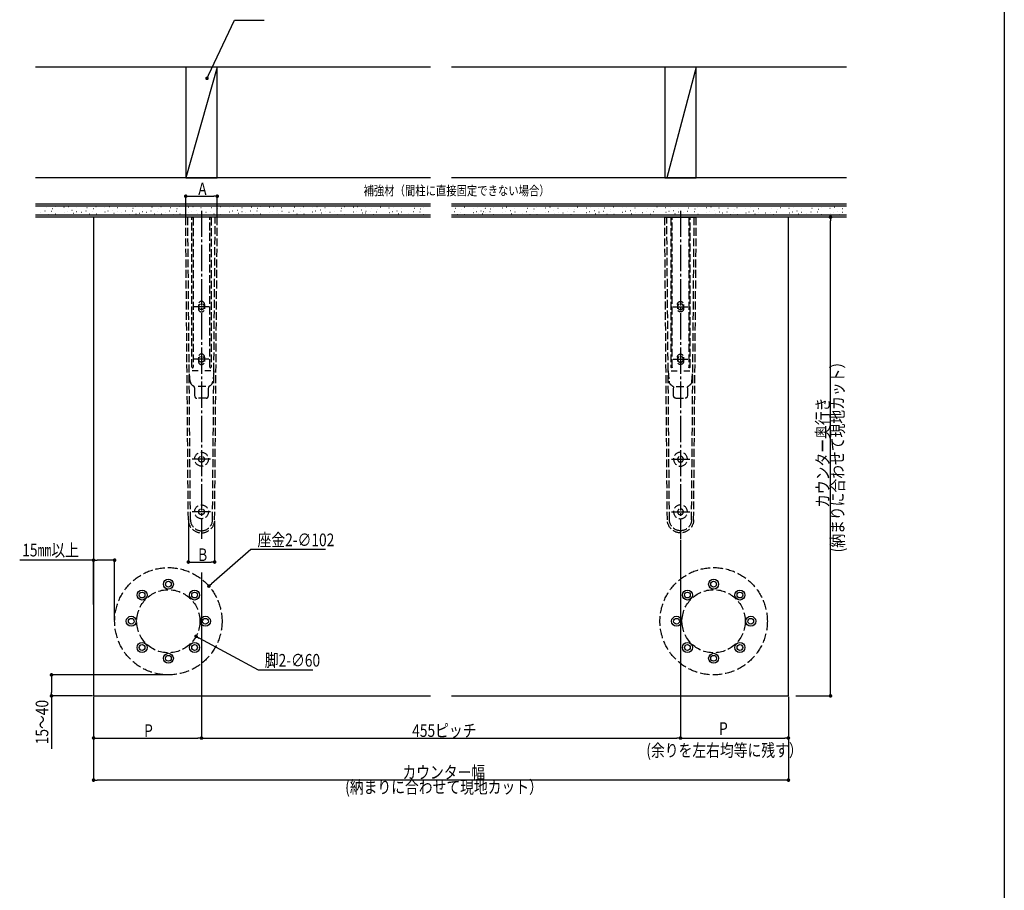
# Model space of a CAD drawing. Extents: x 0 to 1980, y 0 to 3206.
# Drawn here: x 1045 to 1980, y 828 to 1655 of the extents above; entities that cross this region are included whole.
import ezdxf

# ---------------------------------------------------------------- set-up
doc = ezdxf.new("R2010")
doc.units = 0
doc.linetypes.add('YCENTER_1', pattern=[13, 10, -1, 1, -1])
doc.linetypes.add('YHIDDEN_1', pattern=[4, 3, -1])
for name, color, linetype in [('YKK_12', 2, 'CONTINUOUS'), ('YKK_13', 4, 'CONTINUOUS'), ('YKK_D', 6, 'CONTINUOUS'), ('YKK_ZWAK', 7, 'CONTINUOUS'), ('YSS_K', 3, 'CONTINUOUS')]:
    doc.layers.add(name, color=color, linetype=linetype)
doc.styles.get("Standard").update_dxf_attribs({"font": 'txt', "bigfont": 'BIGFONT'})

msp = doc.modelspace()

# ---------------------------------------------------------------- linework, layer by layer
at = {"layer": 'YKK_12', "linetype": 'YCENTER_1', "ltscale": 2.5}
for p, q in [((1217.410052679999, 1473.559282165608), (1217.410052679999, 1161.739405505608)), ((1672.410052679999, 1473.559282165608), (1672.410052679999, 1161.739405505608)), ((1224.29588397, 1382.312415535609), (1210.44410776, 1382.312415535609)), ((1665.52422138, 1382.312415535609), (1679.37599759, 1382.312415535609)), ((1224.29588397, 1332.312415585609), (1210.44410776, 1332.312415585609)), ((1665.52422138, 1332.312415585609), (1679.37599759, 1332.312415585609)), ((1226.07227328, 1237.312415685608), (1208.47015919, 1237.312415685608)), ((1663.74783208, 1237.312415685608), (1681.349946169999, 1237.312415685608)), ((1226.07227328, 1187.312415735609), (1208.47015919, 1187.312415735609)), ((1663.74783208, 1187.312415735609), (1681.349946169999, 1187.312415735609))]:
    msp.add_line(p, q, dxfattribs=at)
at = {"layer": 'YKK_12'}
for p, q in [((1434.7861918, 1467.312415455609), (1114.910052679999, 1467.312415455609)), ((1114.910052679999, 1467.312415455609), (1114.910052679999, 1012.312415455609)), ((1774.910052679999, 1467.312415455609), (1455.03391356, 1467.312415455609)), ((1774.910052679999, 1012.312415455609), (1774.910052679999, 1467.312415455609)), ((1114.910052679999, 1012.312415455609), (1434.7861918, 1012.312415455609)), ((1455.03391356, 1012.312415455609), (1774.910052679999, 1012.312415455609))]:
    msp.add_line(p, q, dxfattribs=at)
at = {"layer": 'YKK_13', "linetype": 'YHIDDEN_1', "ltscale": 2.5}
for p, q in [((1204.91052508, 1179.703744735608), (1202.41005269, 1467.312415455609)), ((1207.99859435, 1467.312415455609), (1202.41005269, 1467.312415455609)), ((1206.91044949, 1179.721132095608), (1204.41012828, 1467.312415455609)), ((1208.36317769, 1324.859290595608), (1208.36317769, 1466.947832125609)), ((1209.45692769, 1466.947832125609), (1208.36317769, 1466.947832125609)), ((1209.45692769, 1466.947832125609), (1209.45692769, 1324.859290595608)), ((1217.410052679999, 1467.312415455609), (1209.82151102, 1467.312415455609)), ((1224.99859434, 1467.312415455609), (1217.410052679999, 1467.312415455609)), ((1225.36317767, 1324.859290595608), (1225.36317767, 1466.947832125609)), ((1226.45692767, 1466.947832125609), (1225.36317767, 1466.947832125609)), ((1226.45692767, 1466.947832125609), (1226.45692767, 1324.859290595608)), ((1232.41005266, 1467.312415455609), (1226.821511, 1467.312415455609)), ((1229.14065176, 1321.312415595608), (1230.40997708, 1467.312415455609)), ((1229.90958028, 1179.703744735608), (1232.41005266, 1467.312415455609)), ((1659.91052508, 1179.703744735608), (1657.41005269, 1467.312415455609)), ((1657.41005269, 1467.312415455609), (1662.99859435, 1467.312415455609)), ((1660.67945359, 1321.312415595608), (1659.41012828, 1467.312415455609)), ((1663.36317769, 1466.947832125609), (1663.36317769, 1324.859290595608)), ((1663.36317769, 1466.947832125609), (1664.45692769, 1466.947832125609)), ((1664.45692769, 1324.859290595608), (1664.45692769, 1466.947832125609)), ((1664.82151102, 1467.312415455609), (1672.410052679999, 1467.312415455609)), ((1672.410052679999, 1467.312415455609), (1679.99859434, 1467.312415455609)), ((1680.36317767, 1466.947832125609), (1680.36317767, 1324.859290595608)), ((1680.36317767, 1466.947832125609), (1681.45692767, 1466.947832125609)), ((1681.45692767, 1324.859290595608), (1681.45692767, 1466.947832125609)), ((1681.821511, 1467.312415455609), (1687.41005266, 1467.312415455609)), ((1682.909655859999, 1179.721132095608), (1685.40997708, 1467.312415455609)), ((1684.90958028, 1179.703744735608), (1687.41005266, 1467.312415455609)), ((1214.51005268, 1384.412415535608), (1214.51005268, 1380.212415545609)), ((1220.31005268, 1384.412415535608), (1220.31005268, 1380.212415545609)), ((1669.51005268, 1384.412415535608), (1669.51005268, 1380.212415545609)), ((1675.31005268, 1384.412415535608), (1675.31005268, 1380.212415545609)), ((1214.51005268, 1334.412415585608), (1214.51005268, 1330.212415595608)), ((1220.31005268, 1334.412415585608), (1220.31005268, 1330.212415595608)), ((1669.51005268, 1334.412415585608), (1669.51005268, 1330.212415595608)), ((1675.31005268, 1334.412415585608), (1675.31005268, 1330.212415595608)), ((1206.74301526, 1311.102499035609), (1205.67945359, 1321.312415595608)), ((1214.34518735, 1321.312415595608), (1208.47002036, 1321.312415595608)), ((1226.350085, 1321.312415595608), (1220.47491801, 1321.312415595608)), ((1227.909655859999, 1179.721132095608), (1229.14065176, 1321.312415595608)), ((1229.14065176, 1321.312415595608), (1228.0770901, 1311.102499035609)), ((1661.91044949, 1179.721132095608), (1660.67945359, 1321.312415595608)), ((1660.67945359, 1321.312415595608), (1661.74301526, 1311.102499035609)), ((1663.47002036, 1321.312415595608), (1669.34518735, 1321.312415595608)), ((1675.47491801, 1321.312415595608), (1681.350085, 1321.312415595608)), ((1683.0770901, 1311.102499035609), (1684.14065176, 1321.312415595608)), ((1209.21610586, 1307.290416265608), (1209.91005269, 1306.889765885609)), ((1210.910052679999, 1305.157715075608), (1210.910052679999, 1297.312415625609)), ((1221.61731159, 1306.312415615608), (1212.64136202, 1306.312415615608)), ((1223.91005267, 1297.312415625609), (1223.91005267, 1305.157715075608)), ((1224.91005267, 1306.889765885609), (1225.6039995, 1307.290416265608)), ((1664.91005269, 1306.889765885609), (1664.21610586, 1307.290416265608)), ((1665.910052679999, 1297.312415625609), (1665.910052679999, 1305.157715075608)), ((1668.20279377, 1306.312415615608), (1677.17874334, 1306.312415615608)), ((1678.91005267, 1305.157715075608), (1678.91005267, 1297.312415625609)), ((1680.6039995, 1307.290416265608), (1679.91005267, 1306.889765885609)), ((1221.91005267, 1295.312415625609), (1212.910052679999, 1295.312415625609)), ((1667.910052679999, 1295.312415625609), (1676.91005267, 1295.312415625609))]:
    msp.add_line(p, q, dxfattribs=at)
at = {"layer": 'YKK_13', "linetype": 'YHIDDEN_1', "ltscale": 3}
for centre, radius in [((1185.910052679999, 1083.312415455609), 51), ((1703.910052679999, 1083.312415455609), 51), ((1185.910052679999, 1083.312415455609), 30), ((1703.910052679999, 1083.312415455609), 30)]:
    msp.add_circle(centre, radius, dxfattribs=at)
at = {"layer": 'YKK_13'}
for centre, radius in [((1185.910052679999, 1118.562415455609), 4.75), ((1703.910052679999, 1118.562415455609), 4.75), ((1185.910052679999, 1118.562415455609), 2.75), ((1703.910052679999, 1118.562415455609), 2.75), ((1160.98453864, 1108.237929495609), 4.75), ((1160.98453864, 1108.237929495609), 2.75), ((1210.835566719999, 1108.237929495609), 4.75), ((1210.835566719999, 1108.237929495609), 2.75), ((1678.98453864, 1108.237929495609), 4.75), ((1678.98453864, 1108.237929495609), 2.75), ((1728.835566719999, 1108.237929495609), 4.75), ((1728.835566719999, 1108.237929495609), 2.75), ((1150.660052679999, 1083.312415455609), 4.75), ((1150.660052679999, 1083.312415455609), 2.75), ((1221.160052679999, 1083.312415455609), 4.75), ((1221.160052679999, 1083.312415455609), 2.75), ((1668.660052679999, 1083.312415455609), 4.75), ((1668.660052679999, 1083.312415455609), 2.75), ((1739.160052679999, 1083.312415455609), 4.75), ((1739.160052679999, 1083.312415455609), 2.75), ((1160.98453864, 1058.386901415608), 4.75), ((1160.98453864, 1058.386901415608), 2.75), ((1210.835566719999, 1058.386901415608), 4.75), ((1210.835566719999, 1058.386901415608), 2.75), ((1678.98453864, 1058.386901415608), 4.75), ((1678.98453864, 1058.386901415608), 2.75), ((1728.835566719999, 1058.386901415608), 4.75), ((1728.835566719999, 1058.386901415608), 2.75), ((1185.910052679999, 1048.062415455609), 4.75), ((1185.910052679999, 1048.062415455609), 2.75), ((1703.910052679999, 1048.062415455609), 4.75), ((1703.910052679999, 1048.062415455609), 2.75)]:
    msp.add_circle(centre, radius, dxfattribs=at)
at = {"layer": 'YKK_13', "linetype": 'YHIDDEN_1', "ltscale": 2.5}
for centre, major_axis, start_param, end_param in [((1207.99859435, 1466.947832125609), (0.2577993470793039, -0.2577993470793039), 0.7853981633975682, 2.356194490192224), ((1209.82151102, 1466.947832125609), (0.2577993470787141, 0.2577993470787141), 0.7853981633980567, 2.356194490191734), ((1224.99859434, 1466.947832125609), (0.2577993470793039, -0.2577993470793039), 0.7853981633975682, 2.356194490192224), ((1226.821511, 1466.947832125609), (0.2577993470787141, 0.2577993470787141), 0.7853981633980567, 2.356194490191734), ((1217.410052679999, 1382.312415535609), (1.944543646318705, -1.944543646318706), 5.497787143782136, 11.78097245096172), ((1217.410052679999, 1384.412415535608), (2.050609663390436, -2.050609663390436), 0.7853981633974878, 3.926990816987279), ((1217.410052679999, 1380.212415545609), (2.050609663390609, -2.05060966339061), 3.926990816987276, 7.068583470577071), ((1217.410052679999, 1332.312415585609), (1.944543646318705, -1.944543646318706), 5.497787143782136, 11.78097245096172), ((1217.410052679999, 1334.412415585608), (2.050609663390436, -2.050609663390436), 0.7853981633974878, 3.926990816987279), ((1217.410052679999, 1330.212415595608), (2.050609663390609, -2.05060966339061), 3.926990816987276, 7.068583470577071), ((1208.91005269, 1324.859290595608), (0.3866990206190719, -0.3866990206190719), 3.926990816985652, 5.497787143782089), ((1208.91005269, 1324.859290595608), (0.3866990206186597, 0.3866990206186595), 3.926990816987667, 5.497787143783348), ((1225.91005267, 1324.859290595608), (0.3866990206190541, -0.3866990206190541), 3.926990816985685, 5.497787143782056), ((1225.91005267, 1324.859290595608), (0.3866990206186422, 0.3866990206186422), 3.926990816987698, 5.497787143783317), ((1211.71610586, 1311.620543285609), (3.535533902397561, 3.535533902397561), 2.459989610531839, 3.403392041389075), ((1223.1039995, 1311.620543285609), (3.535533902396607, -3.535533902396608), 6.021385919380301, 6.964788350237428), ((1208.91005269, 1305.157715075608), (1.414213560959275, -1.414213560959275), 0.7853981633975046, 1.832595714594369), ((1225.91005267, 1305.157715075608), (1.414213560959349, 1.414213560959349), 1.308996938995397, 2.356194490192266), ((1212.910052679999, 1297.312415625609), (1.414213560959093, -1.414213560959095), 3.926990816987713, 5.497787143782111), ((1221.91005267, 1297.312415625609), (1.414213560959247, 1.414213560959247), 3.926990816987373, 5.497787143782473), ((1217.410052679999, 1237.312415685608), (4.666904751165295, 4.666904751165291), 3.926990816987272, 10.21017612416685), ((1217.410052679999, 1237.312415685608), (1.944543646318705, -1.944543646318706), 5.497787143782136, 11.78097245096172), ((1217.410052679999, 1187.312415735609), (4.666904751165295, 4.666904751165291), 3.926990816987272, 10.21017612416685), ((1217.410052679999, 1187.312415735609), (1.944543646318721, -1.944543646318722), 5.497787143782129, 11.78097245096171), ((1217.410052679999, 1179.812415745609), (8.838834756000665, 8.838834756000661), 2.364888280189958, 3.926990816987252), ((1217.410052679999, 1179.812415745609), (7.424621195035178, -7.424621195035181), 3.935684606984991, 5.497787143782121), ((1217.410052679999, 1179.812415745609), (7.424621195035168, 7.424621195035168), 3.926990816987258, 5.489093353784384), ((1217.410052679999, 1179.812415745609), (8.838834755994265, -8.83883475599427), 5.49778714378212, 7.05988968057942)]:
    msp.add_ellipse(centre, major_axis=major_axis, ratio=1, start_param=start_param, end_param=end_param, dxfattribs=at)
at = {"layer": 'YKK_13', "linetype": 'YHIDDEN_1', "ltscale": 2.5, "extrusion": (0, 0, -1)}
for centre, major_axis, start_param, end_param in [((1662.99859435, 1466.947832125609), (-0.2577993470787141, 0.2577993470787141), 0.7853981633980567, 2.356194490191734), ((1679.99859434, 1466.947832125609), (-0.2577993470787141, 0.2577993470787141), 0.7853981633980567, 2.356194490191734), ((1672.410052679999, 1382.312415535609), (-1.944543646318705, -1.944543646318706), 5.497787143782136, 11.78097245096172), ((1672.410052679999, 1384.412415535608), (-2.050609663390436, -2.050609663390436), 0.7853981633974878, 3.926990816987279), ((1672.410052679999, 1380.212415545609), (-2.050609663390609, -2.05060966339061), 3.926990816987276, 7.068583470577071), ((1672.410052679999, 1332.312415585609), (-1.944543646318705, -1.944543646318706), 5.497787143782136, 11.78097245096172), ((1672.410052679999, 1334.412415585608), (-2.050609663390436, -2.050609663390436), 0.7853981633974878, 3.926990816987279), ((1672.410052679999, 1330.212415595608), (-2.050609663390609, -2.05060966339061), 3.926990816987276, 7.068583470577071), ((1663.91005269, 1324.859290595608), (-0.3866990206190541, -0.3866990206190541), 3.926990816985685, 5.497787143782056), ((1680.91005267, 1324.859290595608), (-0.3866990206186597, 0.3866990206186595), 3.926990816987667, 5.497787143783348), ((1680.91005267, 1324.859290595608), (-0.3866990206190719, -0.3866990206190719), 3.926990816985652, 5.497787143782089), ((1666.71610586, 1311.620543285609), (-3.535533902396607, -3.535533902396608), 6.021385919380301, 6.964788350237428), ((1663.91005269, 1305.157715075608), (-1.414213560959348, 1.414213560959348), 1.308996938995397, 2.356194490192266), ((1680.91005267, 1305.157715075608), (-1.414213560959276, -1.414213560959276), 0.7853981633975046, 1.832595714594369), ((1667.910052679999, 1297.312415625609), (-1.414213560959246, 1.414213560959246), 3.926990816987373, 5.497787143782473), ((1676.91005267, 1297.312415625609), (-1.414213560959095, -1.414213560959096), 3.926990816987713, 5.497787143782111), ((1672.410052679999, 1237.312415685608), (-4.666904751165295, 4.666904751165291), 3.926990816987272, 10.21017612416685), ((1672.410052679999, 1237.312415685608), (-1.944543646318705, -1.944543646318706), 5.497787143782136, 11.78097245096172), ((1672.410052679999, 1187.312415735609), (-4.666904751165295, 4.666904751165291), 3.926990816987272, 10.21017612416685), ((1672.410052679999, 1187.312415735609), (-1.944543646318721, -1.944543646318722), 5.497787143782129, 11.78097245096171), ((1672.410052679999, 1179.812415745609), (-8.838834755994265, -8.83883475599427), 5.49778714378212, 7.05988968057942), ((1672.410052679999, 1179.812415745609), (-7.424621195035168, 7.424621195035168), 3.926990816987258, 5.489093353784384), ((1672.410052679999, 1179.812415745609), (-7.424621195035178, -7.424621195035181), 3.935684606984991, 5.497787143782121), ((1672.410052679999, 1179.812415745609), (-8.838834756000663, 8.838834756000663), 2.364888280189958, 3.926990816987252)]:
    msp.add_ellipse(centre, major_axis=major_axis, ratio=1, start_param=start_param, end_param=end_param, dxfattribs=at)
at = {"layer": 'YKK_13', "linetype": 'YHIDDEN_1', "ltscale": 2.5, "extrusion": (0, 0, -0.9999999999999998)}
for centre, major_axis, start_param, end_param in [((1664.82151102, 1466.947832125609), (-0.2577993470793039, -0.2577993470793041), 0.7853981633975682, 2.356194490192224), ((1681.821511, 1466.947832125609), (-0.2577993470793039, -0.2577993470793041), 0.7853981633975682, 2.356194490192224), ((1663.91005269, 1324.859290595608), (-0.3866990206186422, 0.3866990206186422), 3.926990816987698, 5.497787143783317), ((1678.1039995, 1311.620543285609), (-3.535533902397561, 3.535533902397561), 2.459989610531839, 3.403392041389075)]:
    msp.add_ellipse(centre, major_axis=major_axis, ratio=1, start_param=start_param, end_param=end_param, dxfattribs=at)
at = {"layer": 'YKK_D'}
for p, q in [((1224.095807342961, 1602.391932274689), (1248.740734049999, 1654.569150805608)), ((1248.740734049999, 1654.569150805608), (1277.018906638832, 1654.569150805608)), ((1202.41005269, 1468.312415455609), (1202.41005269, 1488.312415455609)), ((1205.81005269, 1487.312415455609), (1229.01005266, 1487.312415455609)), ((1232.41005266, 1468.312415455609), (1232.41005266, 1488.312415455609)), ((1823, 1467.312415455609), (1813.910052679999, 1467.312415455609)), ((1814.910052679999, 1015.712415455609), (1814.910052679999, 1463.912415455608)), ((1204.91052508, 1178.703744735608), (1204.91052508, 1138.559036955608)), ((1229.90958028, 1178.703744735608), (1229.90958028, 1138.559036955608)), ((1672.410052679999, 1160.739405505608), (1672.410052679999, 971.3124154556085)), ((1264.37498824, 1151.413158075608), (1226.99418474, 1118.969870385608)), ((1335.21498824, 1151.413158075608), (1264.37498824, 1151.413158075608)), ((1672.410052679999, 1154.739405505608), (1672.410052679999, 971.3124154556085)), ((1114.910052679999, 1141.368807565608), (1044.71005268, 1141.368807565608)), ((1114.910052679999, 1099.312415455609), (1114.910052679999, 1142.368807565608)), ((1131.51005268, 1141.368807565608), (1118.31005268, 1141.368807565608)), ((1134.910052679999, 1084.312415455609), (1134.910052679999, 1142.368807565608)), ((1208.31052508, 1139.559036955608), (1226.50958028, 1139.559036955608)), ((1217.410052679999, 1129.690599185608), (1217.410052679999, 971.3124154556085)), ((1271.52561864, 1036.783995075608), (1215.25636706, 1067.363941165609)), ((1184.910052679999, 1032.312415455609), (1073.910052679999, 1032.312415455609)), ((1074.910052679999, 1028.912415455608), (1074.910052679999, 1015.712415455609)), ((1323.16561864, 1036.783995075608), (1271.52561864, 1036.783995075608)), ((1113.910052679999, 1012.312415455609), (1073.910052679999, 1012.312415455609)), ((1074.910052679999, 1012.312415455609), (1074.910052679999, 961.9524154556084)), ((1114.910052679999, 1011.312415455609), (1114.910052679999, 971.3124154556085)), ((1217.410052679999, 1011.312415455609), (1217.410052679999, 971.3124154556085)), ((1774.910052679999, 1011.312415455609), (1774.910052679999, 971.3124154556085)), ((1781.910052679999, 1012.312415455609), (1815.910052679999, 1012.312415455609)), ((1114.910052679999, 1005.312415455609), (1114.910052679999, 931.3124154556085)), ((1774.910052679999, 1005.312415455609), (1774.910052679999, 931.3124154556085)), ((1118.31005268, 972.3124154556085), (1214.01005268, 972.3124154556085)), ((1220.81005268, 972.3124154556085), (1669.01005268, 972.3124154556085)), ((1675.81005268, 972.3124154556085), (1771.51005268, 972.3124154556085)), ((1771.51005268, 932.3124154556085), (1118.31005268, 932.3124154556085))]:
    msp.add_line(p, q, dxfattribs=at)
at = {"layer": 'YKK_D', "linetype": 'ByBlock', "lineweight": -2}
for p, q in [((1223.369759691479, 1600.854774245149), (1224.095807342962, 1602.391932274689)), ((1204.11005269, 1487.312415455609), (1205.81005269, 1487.312415455609)), ((1230.71005266, 1487.312415455609), (1229.01005266, 1487.312415455609)), ((1814.910052679999, 1465.612415455608), (1814.910052679999, 1463.912415455608)), ((1116.610052679999, 1141.368807565608), (1118.310052679999, 1141.368807565608)), ((1133.21005268, 1141.368807565608), (1131.51005268, 1141.368807565608)), ((1206.61052508, 1139.559036955608), (1208.31052508, 1139.559036955608)), ((1228.20958028, 1139.559036955608), (1226.509580280001, 1139.559036955608)), ((1225.710305617162, 1117.855574922186), (1226.994184744325, 1118.969870388764)), ((1213.762692374251, 1068.175689854431), (1215.256367058503, 1067.363941163254)), ((1074.910052679999, 1030.612415455608), (1074.910052679999, 1028.912415455608)), ((1074.910052679999, 1014.012415455609), (1074.910052679999, 1015.712415455609)), ((1814.910052679999, 1014.012415455609), (1814.910052679999, 1015.712415455609)), ((1116.610052679999, 972.3124154556085), (1118.310052679999, 972.3124154556085)), ((1215.71005268, 972.3124154556085), (1214.01005268, 972.3124154556085)), ((1219.110052679999, 972.3124154556085), (1220.810052679999, 972.3124154556085)), ((1670.71005268, 972.3124154556085), (1669.01005268, 972.3124154556085)), ((1674.110052679999, 972.3124154556085), (1675.810052679999, 972.3124154556085)), ((1773.21005268, 972.3124154556085), (1771.51005268, 972.3124154556085)), ((1116.610052679999, 932.3124154556085), (1118.310052679999, 932.3124154556085)), ((1773.21005268, 932.3124154556085), (1771.51005268, 932.3124154556085))]:
    msp.add_line(p, q, dxfattribs=at)
at = {"layer": 'YKK_D', "linetype": 'ByBlock', "const_width": 1.7}
for points in [[(1223.00673586574, 1600.086195230379, 1), (1222.280688214259, 1598.549037200838, 1)], [(1203.260052690001, 1487.312415455609, 1), (1201.56005269, 1487.312415455609, 1)], [(1231.560052659999, 1487.312415455609, 1), (1233.26005266, 1487.312415455609, 1)], [(1814.910052679999, 1466.462415455609, 1), (1814.910052679999, 1468.162415455608, 1)], [(1115.76005268, 1141.368807565608, 1), (1114.060052679999, 1141.368807565608, 1)], [(1134.060052679999, 1141.368807565608, 1), (1135.76005268, 1141.368807565608, 1)], [(1205.760525080001, 1139.559036955608, 1), (1204.06052508, 1139.559036955608, 1)], [(1229.05958028, 1139.559036955608, 1), (1230.759580280001, 1139.559036955608, 1)], [(1225.068366053581, 1117.298427188897, 1), (1223.784486926418, 1116.18413172232, 1)], [(1213.015855032125, 1068.58156420002, 1), (1211.522180347874, 1069.393312891197, 1)], [(1074.910052679999, 1031.462415455609, 1), (1074.910052679999, 1033.162415455608, 1)], [(1074.910052679999, 1013.162415455608, 1), (1074.910052679999, 1011.462415455609, 1)], [(1814.910052679999, 1013.162415455608, 1), (1814.910052679999, 1011.462415455609, 1)], [(1115.76005268, 972.3124154556085, 1), (1114.060052679999, 972.3124154556085, 1)], [(1218.26005268, 972.3124154556085, 1), (1216.560052679999, 972.3124154556085, 1)], [(1216.560052679999, 972.3124154556085, 1), (1218.26005268, 972.3124154556085, 1)], [(1671.560052679999, 972.3124154556085, 1), (1673.26005268, 972.3124154556085, 1)], [(1673.26005268, 972.3124154556085, 1), (1671.560052679999, 972.3124154556085, 1)], [(1774.060052679999, 972.3124154556085, 1), (1775.76005268, 972.3124154556085, 1)], [(1115.76005268, 932.3124154556085, 1), (1114.060052679999, 932.3124154556085, 1)], [(1774.060052679999, 932.3124154556085, 1), (1775.76005268, 932.3124154556085, 1)]]:
    msp.add_lwpolyline(points, format="xyb", close=True, dxfattribs=at)
at = {"layer": 'YKK_ZWAK'}
msp.add_line((1980, 3120), (1980, 0), dxfattribs=at)
at = {"layer": 'YSS_K'}
for p, q in [((1434.7861918, 1609.812415455609), (1059.82010536, 1609.812415455609)), ((1202.410052679999, 1609.812415455609), (1202.410052679999, 1504.812415455609)), ((1232.410052679999, 1609.812415455609), (1202.410052679999, 1504.812415455609)), ((1232.410052679999, 1609.812415455609), (1202.410052679999, 1609.812415455609)), ((1232.410052679999, 1504.812415455609), (1232.410052679999, 1609.812415455609)), ((1830, 1609.812415455609), (1455.03391356, 1609.812415455609)), ((1657.410052679999, 1609.812415455609), (1657.410052679999, 1504.812415455609)), ((1687.410052679999, 1609.812415455609), (1657.410052679999, 1609.812415455609)), ((1687.410052679999, 1609.812415455609), (1659.27538747, 1504.812415455609)), ((1687.410052679999, 1504.812415455609), (1687.410052679999, 1609.812415455609)), ((1434.7861918, 1504.812415455609), (1059.82010536, 1504.812415455609)), ((1202.410052679999, 1504.812415455609), (1232.410052679999, 1504.812415455609)), ((1830, 1504.812415455609), (1455.03391356, 1504.812415455609)), ((1657.410052679999, 1504.812415455609), (1687.410052679999, 1504.812415455609)), ((1434.7861918, 1479.812415455609), (1059.82010536, 1479.812415455609)), ((1830, 1479.812415455609), (1455.03391356, 1479.812415455609)), ((1434.7861918, 1467.312415455609), (1059.82010536, 1467.312415455609)), ((1830, 1467.312415455609), (1455.03391356, 1467.312415455609))]:
    msp.add_line(p, q, dxfattribs=at)
at = {"layer": 'YSS_K', "linetype": 'Continuous', "ltscale": 0.5}
for p, q in [((1434.7861918, 1477.812415455609), (1059.82010536, 1477.812415455609)), ((1830, 1477.812415455609), (1455.03391356, 1477.812415455609)), ((1434.7861918, 1469.312415455609), (1059.82010536, 1469.312415455609)), ((1064.625970409999, 1471.793104045609), (1064.42663163, 1471.793104045609)), ((1068.93882199, 1472.992245955608), (1068.73948321, 1472.992245955608)), ((1069.91933866, 1476.313350815608), (1069.71999988, 1476.313350815608)), ((1072.19666771, 1470.208843785608), (1071.99732893, 1470.208843785608)), ((1075.1698473, 1472.834098105609), (1074.97050852, 1472.834098105609)), ((1075.865697839999, 1475.396093285608), (1075.66635906, 1475.396093285608)), ((1078.54822281, 1477.167485355609), (1078.34888403, 1477.167485355609)), ((1078.74756159, 1470.208843785608), (1078.54822281, 1470.208843785608)), ((1086.89940482, 1476.454386915608), (1086.70006604, 1476.454386915608)), ((1087.08918224, 1472.026247095608), (1086.88984346, 1472.026247095608)), ((1089.93584355, 1472.975134195608), (1089.73650477, 1472.975134195608)), ((1091.07450808, 1477.213496595608), (1090.875169299999, 1477.213496595608)), ((1094.42724251, 1473.794721265608), (1094.22790373, 1473.794721265608)), ((1095.67746622, 1471.011319095609), (1095.47812744, 1471.011319095609)), ((1098.72886404, 1476.198568595609), (1098.52952526, 1476.198568595609)), ((1098.91864146, 1472.595579355608), (1098.71930269, 1472.595579355608)), ((1103.43131377, 1471.793104045609), (1103.23197499, 1471.793104045609)), ((1107.74416535, 1472.992245955608), (1107.54482657, 1472.992245955608)), ((1108.72468202, 1476.313350815608), (1108.52534324, 1476.313350815608)), ((1111.00201107, 1470.208843785608), (1110.802672289999, 1470.208843785608)), ((1113.975190659999, 1472.834098105609), (1113.77585188, 1472.834098105609)), ((1114.6710412, 1475.396093285608), (1114.47170242, 1475.396093285608)), ((1117.35356616, 1477.167485355609), (1117.15422738, 1477.167485355609)), ((1117.55290494, 1470.208843785608), (1117.35356616, 1470.208843785608)), ((1125.70474818, 1476.454386915608), (1125.5054094, 1476.454386915608)), ((1125.8945256, 1472.026247095608), (1125.695186819999, 1472.026247095608)), ((1128.74118691, 1472.975134195608), (1128.54184813, 1472.975134195608)), ((1129.87985143, 1477.213496595608), (1129.68051265, 1477.213496595608)), ((1133.23258586, 1473.794721265608), (1133.033247089999, 1473.794721265608)), ((1134.48280958, 1471.011319095609), (1134.2834708, 1471.011319095609)), ((1137.5342074, 1476.198568595609), (1137.33486862, 1476.198568595609)), ((1137.72398482, 1472.595579355608), (1137.524646039999, 1472.595579355608)), ((1141.25871472, 1471.904615015608), (1141.05937594, 1471.904615015608)), ((1145.5715663, 1473.103756925608), (1145.37222752, 1473.103756925608)), ((1146.55208298, 1476.424861785609), (1146.3527442, 1476.424861785609)), ((1148.82941202, 1470.320354755608), (1148.63007324, 1470.320354755608)), ((1151.80259161, 1472.945609075608), (1151.60325284, 1472.945609075608)), ((1152.49844216, 1475.507604255608), (1152.29910338, 1475.507604255608)), ((1155.18096712, 1477.278996325609), (1154.98162834, 1477.278996325609)), ((1155.3803059, 1470.320354755608), (1155.18096712, 1470.320354755608)), ((1158.36496708, 1471.011319095609), (1158.1656283, 1471.011319095609)), ((1161.41636491, 1476.198568595609), (1161.21702613, 1476.198568595609)), ((1161.60614233, 1472.595579355608), (1161.40680355, 1472.595579355608)), ((1165.14087223, 1471.904615015608), (1164.94153345, 1471.904615015608)), ((1169.45372381, 1473.103756925608), (1169.25438503, 1473.103756925608)), ((1170.43424048, 1476.424861785609), (1170.2349017, 1476.424861785609)), ((1172.71156953, 1470.320354755608), (1172.51223075, 1470.320354755608)), ((1175.68474912, 1472.945609075608), (1175.485410339999, 1472.945609075608)), ((1176.38059966, 1475.507604255608), (1176.18126088, 1475.507604255608)), ((1179.06312462, 1477.278996325609), (1178.86378585, 1477.278996325609)), ((1179.2624634, 1470.320354755608), (1179.06312462, 1470.320354755608)), ((1182.97534595, 1471.793104045609), (1182.77600717, 1471.793104045609)), ((1187.28819753, 1472.992245955608), (1187.088858749999, 1472.992245955608)), ((1188.2687142, 1476.313350815608), (1188.06937542, 1476.313350815608)), ((1190.54604325, 1470.208843785608), (1190.34670447, 1470.208843785608)), ((1193.51922284, 1472.834098105609), (1193.31988406, 1472.834098105609)), ((1194.21507338, 1475.396093285608), (1194.0157346, 1475.396093285608)), ((1196.89759834, 1477.167485355609), (1196.69825957, 1477.167485355609)), ((1197.09693712, 1470.208843785608), (1196.89759834, 1470.208843785608)), ((1205.24878036, 1476.454386915608), (1205.04944158, 1476.454386915608)), ((1205.43855778, 1472.026247095608), (1205.239219, 1472.026247095608)), ((1208.285219089999, 1472.975134195608), (1208.08588031, 1472.975134195608)), ((1209.423883609999, 1477.213496595608), (1209.22454484, 1477.213496595608)), ((1212.77661805, 1473.794721265608), (1212.57727927, 1473.794721265608)), ((1214.02684176, 1471.011319095609), (1213.82750298, 1471.011319095609)), ((1217.07823958, 1476.198568595609), (1216.8789008, 1476.198568595609)), ((1217.268017, 1472.595579355608), (1217.06867822, 1472.595579355608)), ((1221.78068931, 1471.793104045609), (1221.58135053, 1471.793104045609)), ((1226.09354088, 1472.992245955608), (1225.8942021, 1472.992245955608)), ((1227.074057559999, 1476.313350815608), (1226.87471878, 1476.313350815608)), ((1229.35138661, 1470.208843785608), (1229.15204783, 1470.208843785608)), ((1232.3245662, 1472.834098105609), (1232.12522742, 1472.834098105609)), ((1233.02041674, 1475.396093285608), (1232.821077959999, 1475.396093285608)), ((1235.702941699999, 1477.167485355609), (1235.50360292, 1477.167485355609)), ((1235.90228048, 1470.208843785608), (1235.702941699999, 1470.208843785608)), ((1244.05412372, 1476.454386915608), (1243.85478494, 1476.454386915608)), ((1244.24390114, 1472.026247095608), (1244.04456236, 1472.026247095608)), ((1247.09056245, 1472.975134195608), (1246.89122367, 1472.975134195608)), ((1248.22922697, 1477.213496595608), (1248.02988819, 1477.213496595608)), ((1251.5819614, 1473.794721265608), (1251.38262262, 1473.794721265608)), ((1252.83218511, 1471.011319095609), (1252.63284633, 1471.011319095609)), ((1255.88358294, 1476.198568595609), (1255.68424416, 1476.198568595609)), ((1256.07336036, 1472.595579355608), (1255.87402158, 1472.595579355608)), ((1259.60809026, 1471.904615015608), (1259.408751479999, 1471.904615015608)), ((1263.92094184, 1473.103756925608), (1263.72160306, 1473.103756925608)), ((1264.901458509999, 1476.424861785609), (1264.70211973, 1476.424861785609)), ((1267.17878756, 1470.320354755608), (1266.97944878, 1470.320354755608)), ((1270.15196715, 1472.945609075608), (1269.95262837, 1472.945609075608)), ((1270.8478177, 1475.507604255608), (1270.64847892, 1475.507604255608)), ((1273.53034266, 1477.278996325609), (1273.33100388, 1477.278996325609)), ((1273.72968144, 1470.320354755608), (1273.53034266, 1470.320354755608)), ((1281.88152467, 1476.565897885608), (1281.68218589, 1476.565897885608)), ((1282.07130209, 1472.137758065609), (1281.87196331, 1472.137758065609)), ((1284.917963399999, 1473.086645175609), (1284.71862462, 1473.086645175609)), ((1286.05662793, 1477.325007565609), (1285.85728915, 1477.325007565609)), ((1289.40936236, 1473.906232245608), (1289.21002358, 1473.906232245608)), ((1290.65958607, 1471.122830075608), (1290.46024729, 1471.122830075608)), ((1293.71098389, 1476.310079575608), (1293.51164512, 1476.310079575608)), ((1293.90076132, 1472.707090335608), (1293.70142254, 1472.707090335608)), ((1300.68523277, 1471.904615015608), (1300.48589399, 1471.904615015608)), ((1304.99808434, 1473.103756925608), (1304.79874557, 1473.103756925608)), ((1305.97860102, 1476.424861785609), (1305.77926224, 1476.424861785609)), ((1308.25593007, 1470.320354755608), (1308.05659129, 1470.320354755608)), ((1311.22910966, 1472.945609075608), (1311.02977088, 1472.945609075608)), ((1311.9249602, 1475.507604255608), (1311.72562142, 1475.507604255608)), ((1314.60748516, 1477.278996325609), (1314.408146379999, 1477.278996325609)), ((1314.80682394, 1470.320354755608), (1314.60748516, 1470.320354755608)), ((1322.95866718, 1476.565897885608), (1322.7593284, 1476.565897885608)), ((1323.148444599999, 1472.137758065609), (1322.94910582, 1472.137758065609)), ((1325.99510591, 1473.086645175609), (1325.79576713, 1473.086645175609)), ((1327.13377043, 1477.325007565609), (1326.93443165, 1477.325007565609)), ((1330.48650486, 1473.906232245608), (1330.28716608, 1473.906232245608)), ((1331.73672857, 1471.122830075608), (1331.5373898, 1471.122830075608)), ((1334.7881264, 1476.310079575608), (1334.588787619999, 1476.310079575608)), ((1334.977903819999, 1472.707090335608), (1334.77856504, 1472.707090335608)), ((1339.49057612, 1471.904615015608), (1339.291237339999, 1471.904615015608)), ((1343.8034277, 1473.103756925608), (1343.604088919999, 1473.103756925608)), ((1344.78394437, 1476.424861785609), (1344.58460559, 1476.424861785609)), ((1347.06127342, 1470.320354755608), (1346.86193464, 1470.320354755608)), ((1350.03445301, 1472.945609075608), (1349.83511423, 1472.945609075608)), ((1350.73030356, 1475.507604255608), (1350.53096478, 1475.507604255608)), ((1353.41282852, 1477.278996325609), (1353.21348974, 1477.278996325609)), ((1353.6121673, 1470.320354755608), (1353.41282852, 1470.320354755608)), ((1361.76401053, 1476.565897885608), (1361.56467175, 1476.565897885608)), ((1361.95378795, 1472.137758065609), (1361.75444917, 1472.137758065609)), ((1364.800449259999, 1473.086645175609), (1364.60111048, 1473.086645175609)), ((1365.93911379, 1477.325007565609), (1365.73977501, 1477.325007565609)), ((1369.29184822, 1473.906232245608), (1369.09250944, 1473.906232245608)), ((1370.54207193, 1471.122830075608), (1370.34273315, 1471.122830075608)), ((1373.39760418, 1471.239516935608), (1373.1982654, 1471.239516935608)), ((1373.59346975, 1476.310079575608), (1373.39413098, 1476.310079575608)), ((1373.78324718, 1472.707090335608), (1373.5839084, 1472.707090335608)), ((1377.71045575, 1472.438658845608), (1377.511116969999, 1472.438658845608)), ((1378.69097243, 1475.759763705609), (1378.49163365, 1475.759763705609)), ((1380.968301479999, 1469.655256675608), (1380.7689627, 1469.655256675608)), ((1383.94148107, 1472.280510995608), (1383.74214229, 1472.280510995608)), ((1384.63733161, 1474.842506165608), (1384.43799283, 1474.842506165608)), ((1387.31985657, 1476.613898235609), (1387.12051779, 1476.613898235609)), ((1387.51919535, 1469.655256675608), (1387.31985657, 1469.655256675608)), ((1395.67103859, 1475.900799795608), (1395.471699809999, 1475.900799795608)), ((1395.86081601, 1471.472659985609), (1395.66147723, 1471.472659985609)), ((1398.70747732, 1472.421547085608), (1398.50813854, 1472.421547085608)), ((1399.84614184, 1476.659909485609), (1399.64680306, 1476.659909485609)), ((1403.19887627, 1473.241134155609), (1402.99953749, 1473.241134155609)), ((1404.44909998, 1470.457731985608), (1404.2497612, 1470.457731985608)), ((1407.50049781, 1475.644981485608), (1407.30115903, 1475.644981485608)), ((1407.69027523, 1472.041992245609), (1407.49093645, 1472.041992245609)), ((1414.47474668, 1471.239516935608), (1414.2754079, 1471.239516935608)), ((1418.78759826, 1472.438658845608), (1418.58825948, 1472.438658845608)), ((1419.76811493, 1475.759763705609), (1419.568776149999, 1475.759763705609)), ((1422.04544398, 1469.655256675608), (1421.8461052, 1469.655256675608)), ((1425.01862357, 1472.280510995608), (1424.81928479, 1472.280510995608)), ((1425.71447411, 1474.842506165608), (1425.51513533, 1474.842506165608)), ((1428.39699907, 1476.613898235609), (1428.1976603, 1476.613898235609)), ((1428.59633785, 1469.655256675608), (1428.39699907, 1469.655256675608)), ((1830, 1469.312415455609), (1455.03391356, 1469.312415455609)), ((1457.59294161, 1472.438658845608), (1457.39360283, 1472.438658845608)), ((1458.57345829, 1475.759763705609), (1458.37411951, 1475.759763705609)), ((1460.850787339999, 1469.655256675608), (1460.65144856, 1469.655256675608)), ((1463.82396693, 1472.280510995608), (1463.62462815, 1472.280510995608)), ((1464.51981747, 1474.842506165608), (1464.32047869, 1474.842506165608)), ((1467.20234243, 1476.613898235609), (1467.00300365, 1476.613898235609)), ((1467.40168121, 1469.655256675608), (1467.20234243, 1469.655256675608)), ((1475.55352445, 1475.900799795608), (1475.354185669999, 1475.900799795608)), ((1475.743301869999, 1471.472659985609), (1475.54396309, 1471.472659985609)), ((1478.58996318, 1472.421547085608), (1478.3906244, 1472.421547085608)), ((1479.7286277, 1476.659909485609), (1479.52928892, 1476.659909485609)), ((1480.9949962, 1471.266773635608), (1480.79565742, 1471.266773635608)), ((1483.08136213, 1473.241134155609), (1482.88202335, 1473.241134155609)), ((1484.33158584, 1470.457731985608), (1484.13224706, 1470.457731985608)), ((1485.30784778, 1472.465915545608), (1485.108509, 1472.465915545608)), ((1486.28836445, 1475.787020405608), (1486.089025679999, 1475.787020405608)), ((1487.38298367, 1475.644981485608), (1487.183644889999, 1475.644981485608)), ((1487.572761089999, 1472.041992245609), (1487.37342231, 1472.041992245609)), ((1488.5656935, 1469.682513375609), (1488.366354719999, 1469.682513375609)), ((1491.538873089999, 1472.307767695608), (1491.33953431, 1472.307767695608)), ((1492.23472364, 1474.869762875609), (1492.03538486, 1474.869762875609)), ((1494.9172486, 1476.641154945608), (1494.717909819999, 1476.641154945608)), ((1495.11658738, 1469.682513375609), (1494.9172486, 1469.682513375609)), ((1503.26843061, 1475.928056505609), (1503.06909183, 1475.928056505609)), ((1503.45820803, 1471.499916685608), (1503.258869249999, 1471.499916685608)), ((1506.30486934, 1472.448803795608), (1506.10553056, 1472.448803795608)), ((1507.44353387, 1476.687166185608), (1507.24419509, 1476.687166185608)), ((1510.796268300001, 1473.268390855608), (1510.59692952, 1473.268390855608)), ((1512.04649201, 1470.484988685608), (1511.84715323, 1470.484988685608)), ((1515.09788984, 1475.672238185608), (1514.89855106, 1475.672238185608)), ((1515.28766726, 1472.069248945608), (1515.08832848, 1472.069248945608)), ((1522.07213871, 1471.266773635608), (1521.87279993, 1471.266773635608)), ((1526.38499029, 1472.465915545608), (1526.18565151, 1472.465915545608)), ((1527.36550696, 1475.787020405608), (1527.16616818, 1475.787020405608)), ((1529.64283601, 1469.682513375609), (1529.44349723, 1469.682513375609)), ((1532.616015600001, 1472.307767695608), (1532.416676819999, 1472.307767695608)), ((1533.31186614, 1474.869762875609), (1533.11252736, 1474.869762875609)), ((1535.9943911, 1476.641154945608), (1535.79505232, 1476.641154945608)), ((1536.19372988, 1469.682513375609), (1535.9943911, 1469.682513375609)), ((1544.34557312, 1475.928056505609), (1544.14623434, 1475.928056505609)), ((1544.53535054, 1471.499916685608), (1544.33601176, 1471.499916685608)), ((1547.38201185, 1472.448803795608), (1547.18267307, 1472.448803795608)), ((1548.52067637, 1476.687166185608), (1548.32133759, 1476.687166185608)), ((1551.8734108, 1473.268390855608), (1551.67407202, 1473.268390855608)), ((1553.12363452, 1470.484988685608), (1552.92429574, 1470.484988685608)), ((1556.17503234, 1475.672238185608), (1555.97569356, 1475.672238185608)), ((1556.36480976, 1472.069248945608), (1556.16547098, 1472.069248945608)), ((1560.87748206, 1471.266773635608), (1560.67814328, 1471.266773635608)), ((1565.19033364, 1472.465915545608), (1564.99099486, 1472.465915545608)), ((1566.17085031, 1475.787020405608), (1565.971511539999, 1475.787020405608)), ((1568.44817936, 1469.682513375609), (1568.24884058, 1469.682513375609)), ((1571.42135895, 1472.307767695608), (1571.22202017, 1472.307767695608)), ((1572.1172095, 1474.869762875609), (1571.91787072, 1474.869762875609)), ((1574.79973446, 1476.641154945608), (1574.60039568, 1476.641154945608)), ((1574.99907324, 1469.682513375609), (1574.79973446, 1469.682513375609)), ((1583.15091647, 1475.928056505609), (1582.95157769, 1475.928056505609)), ((1583.34069389, 1471.499916685608), (1583.141355109999, 1471.499916685608)), ((1586.1873552, 1472.448803795608), (1585.98801642, 1472.448803795608)), ((1587.32601973, 1476.687166185608), (1587.126680949999, 1476.687166185608)), ((1590.67875416, 1473.268390855608), (1590.479415379999, 1473.268390855608)), ((1591.92897787, 1470.484988685608), (1591.72963909, 1470.484988685608)), ((1594.9803757, 1475.672238185608), (1594.78103692, 1475.672238185608)), ((1595.13609181, 1471.488001465608), (1594.93675303, 1471.488001465608)), ((1595.17015312, 1472.069248945608), (1594.97081434, 1472.069248945608)), ((1599.44894339, 1472.687143375608), (1599.24960461, 1472.687143375608)), ((1600.42946006, 1476.008248235609), (1600.230121279999, 1476.008248235609)), ((1602.70678911, 1469.903741205608), (1602.50745033, 1469.903741205608)), ((1605.6799687, 1472.528995525608), (1605.48062992, 1472.528995525608)), ((1606.37581924, 1475.090990705608), (1606.17648046, 1475.090990705608)), ((1609.0583442, 1476.862382775608), (1608.85900543, 1476.862382775608)), ((1609.25768298, 1469.903741205608), (1609.0583442, 1469.903741205608)), ((1617.40952622, 1476.149284335608), (1617.21018744, 1476.149284335608)), ((1617.59930364, 1471.721144515609), (1617.39996486, 1471.721144515609)), ((1620.44596495, 1472.670031625609), (1620.24662617, 1472.670031625609)), ((1621.58462947, 1476.908394015609), (1621.38529069, 1476.908394015609)), ((1624.937363909999, 1473.489618695608), (1624.73802513, 1473.489618695608)), ((1626.18758762, 1470.706216525608), (1625.98824884, 1470.706216525608)), ((1629.23898544, 1475.893466025608), (1629.03964666, 1475.893466025608)), ((1629.42876286, 1472.290476785608), (1629.22942408, 1472.290476785608)), ((1636.21323431, 1471.488001465608), (1636.01389553, 1471.488001465608)), ((1640.52608589, 1472.687143375608), (1640.32674711, 1472.687143375608)), ((1641.50660256, 1476.008248235609), (1641.30726379, 1476.008248235609)), ((1643.78393161, 1469.903741205608), (1643.58459283, 1469.903741205608)), ((1646.757111200001, 1472.528995525608), (1646.55777242, 1472.528995525608)), ((1647.45296175, 1475.090990705608), (1647.25362297, 1475.090990705608)), ((1650.13548671, 1476.862382775608), (1649.93614793, 1476.862382775608)), ((1650.33482549, 1469.903741205608), (1650.13548671, 1469.903741205608)), ((1658.48666872, 1476.149284335608), (1658.28732994, 1476.149284335608)), ((1658.67644614, 1471.721144515609), (1658.47710736, 1471.721144515609)), ((1661.52310745, 1472.670031625609), (1661.323768669999, 1472.670031625609)), ((1662.66177198, 1476.908394015609), (1662.4624332, 1476.908394015609)), ((1666.01450641, 1473.489618695608), (1665.81516763, 1473.489618695608)), ((1667.26473012, 1470.706216525608), (1667.06539134, 1470.706216525608)), ((1670.31612795, 1475.893466025608), (1670.11678917, 1475.893466025608)), ((1670.50590537, 1472.290476785608), (1670.306566589999, 1472.290476785608)), ((1675.01857767, 1471.488001465608), (1674.81923889, 1471.488001465608)), ((1679.33142925, 1472.687143375608), (1679.13209047, 1472.687143375608)), ((1680.31194592, 1476.008248235609), (1680.112607139999, 1476.008248235609)), ((1682.58927497, 1469.903741205608), (1682.38993619, 1469.903741205608)), ((1685.56245456, 1472.528995525608), (1685.36311578, 1472.528995525608)), ((1686.2583051, 1475.090990705608), (1686.05896632, 1475.090990705608)), ((1688.94083006, 1476.862382775608), (1688.74149129, 1476.862382775608)), ((1689.14016884, 1469.903741205608), (1688.94083006, 1469.903741205608)), ((1697.29201208, 1476.149284335608), (1697.0926733, 1476.149284335608)), ((1697.4817895, 1471.721144515609), (1697.28245072, 1471.721144515609)), ((1700.32845081, 1472.670031625609), (1700.12911203, 1472.670031625609)), ((1701.46711533, 1476.908394015609), (1701.26777656, 1476.908394015609)), ((1704.81984977, 1473.489618695608), (1704.62051099, 1473.489618695608)), ((1706.070073479999, 1470.706216525608), (1705.8707347, 1470.706216525608)), ((1709.1214713, 1475.893466025608), (1708.92213252, 1475.893466025608)), ((1709.31124872, 1472.290476785608), (1709.11190994, 1472.290476785608)), ((1712.29772489, 1471.047615935609), (1712.098386109999, 1471.047615935609)), ((1716.61057647, 1472.246757845608), (1716.41123769, 1472.246757845608)), ((1717.591093139999, 1475.567862705608), (1717.39175436, 1475.567862705608)), ((1719.86842219, 1469.463355675608), (1719.66908341, 1469.463355675608)), ((1722.84160178, 1472.088609995609), (1722.642263, 1472.088609995609)), ((1723.53745232, 1474.650605175608), (1723.33811354, 1474.650605175608)), ((1726.21997728, 1476.421997245609), (1726.0206385, 1476.421997245609)), ((1726.41931606, 1469.463355675608), (1726.21997728, 1469.463355675608)), ((1734.5711593, 1475.708898795609), (1734.37182052, 1475.708898795609)), ((1734.76093672, 1471.280758985608), (1734.56159794, 1471.280758985608)), ((1737.60759803, 1472.229646085608), (1737.40825925, 1472.229646085608)), ((1738.74626255, 1476.468008485608), (1738.54692377, 1476.468008485608)), ((1742.09899699, 1473.049233155608), (1741.89965821, 1473.049233155608)), ((1743.3492207, 1470.265830985609), (1743.14988192, 1470.265830985609)), ((1746.40061852, 1475.453080485609), (1746.20127974, 1475.453080485609)), ((1746.59039594, 1471.850091245608), (1746.39105716, 1471.850091245608)), ((1753.37486739, 1471.047615935609), (1753.17552861, 1471.047615935609)), ((1757.68771897, 1472.246757845608), (1757.48838019, 1472.246757845608)), ((1758.66823564, 1475.567862705608), (1758.46889686, 1475.567862705608)), ((1760.94556469, 1469.463355675608), (1760.746225909999, 1469.463355675608)), ((1763.918744279999, 1472.088609995609), (1763.7194055, 1472.088609995609)), ((1764.61459483, 1474.650605175608), (1764.41525605, 1474.650605175608)), ((1767.29711979, 1476.421997245609), (1767.097781009999, 1476.421997245609)), ((1767.49645857, 1469.463355675608), (1767.29711979, 1469.463355675608)), ((1775.6483018, 1475.708898795609), (1775.44896302, 1475.708898795609)), ((1775.83807922, 1471.280758985608), (1775.63874044, 1471.280758985608)), ((1778.68474053, 1472.229646085608), (1778.48540175, 1472.229646085608)), ((1779.82340506, 1476.468008485608), (1779.62406628, 1476.468008485608)), ((1783.17613949, 1473.049233155608), (1782.97680071, 1473.049233155608)), ((1784.4263632, 1470.265830985609), (1784.22702442, 1470.265830985609)), ((1787.47776102, 1475.453080485609), (1787.278422249999, 1475.453080485609)), ((1787.667538449999, 1471.850091245608), (1787.46819967, 1471.850091245608)), ((1792.18021075, 1471.047615935609), (1791.980871969999, 1471.047615935609)), ((1796.49306233, 1472.246757845608), (1796.293723549999, 1472.246757845608)), ((1797.473579, 1475.567862705608), (1797.27424022, 1475.567862705608)), ((1799.75090805, 1469.463355675608), (1799.55156927, 1469.463355675608)), ((1802.72408764, 1472.088609995609), (1802.52474886, 1472.088609995609)), ((1803.41993818, 1474.650605175608), (1803.2205994, 1474.650605175608)), ((1806.10246314, 1476.421997245609), (1805.90312436, 1476.421997245609)), ((1806.30180192, 1469.463355675608), (1806.10246314, 1469.463355675608)), ((1814.45364516, 1475.708898795609), (1814.25430638, 1475.708898795609)), ((1814.64342258, 1471.280758985608), (1814.4440838, 1471.280758985608)), ((1817.490083889999, 1472.229646085608), (1817.29074511, 1472.229646085608)), ((1818.628748409999, 1476.468008485608), (1818.42940963, 1476.468008485608)), ((1821.98148285, 1473.049233155608), (1821.78214407, 1473.049233155608)), ((1823.23170656, 1470.265830985609), (1823.03236778, 1470.265830985609)), ((1826.28310438, 1475.453080485609), (1826.0837656, 1475.453080485609)), ((1826.4728818, 1471.850091245608), (1826.27354302, 1471.850091245608))]:
    msp.add_line(p, q, dxfattribs=at)

# ---------------------------------------------------------------- texts
at = {"layer": 'YKK_D', "width": 0.8}
for s, p in [('A', (1214.291270954111, 1488.312415455609)), ('座金2-∅102', (1270.667577072487, 1154.656812897944)), ('15㎜以上', (1047.110661817056, 1144.917030915862)), ('B', (1214.21817450741, 1140.559036955608)), ('脚2-∅60', (1277.550187167919, 1040.179934161903)), ('P', (1162.919443542944, 973.3124154556085)), ('455ピッチ', (1417.523250649542, 973.3733291611923)), ('P', (1709.030805522944, 975.2634443863192)), ('(余りを左右均等に残す）', (1639.954663390965, 954.5933936248978)), ('カウンター幅', (1408.264367400811, 933.708354541903)), ('(納まりに合わせて現地カット）', (1353.880611055634, 919.708354541903))]:
    msp.add_text(s, height=12, dxfattribs=at).set_placement(p)
for s, p in [('(納まりに合わせて現地カット）', (1827.514113593705, 1148.782973831243)), ('カウンター奥行き', (1813.605484152081, 1191.05708550637)), ('15～40', (1071.910052679999, 966.3542428667761))]:
    msp.add_text(s, height=12, rotation=90, dxfattribs=at).set_placement(p)
at = {"layer": 'YSS_K', "width": 0.8}
msp.add_text('補強材（間柱に直接固定できない場合）', height=9, dxfattribs=at).set_placement((1371.33647385, 1488.128436285355))

doc.saveas('drawing.dxf')
